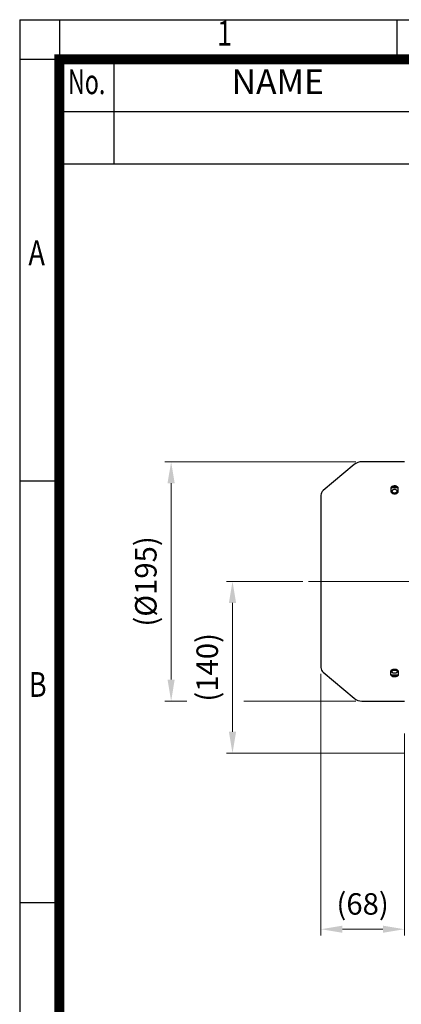
# Model space of a CAD drawing. Units: millimetres. Extents: x 1169 to 2608, y 14 to 2140.
# Drawn here: x 1169 to 1480, y 1338 to 2140 of the extents above; entities that cross this region are included whole.
import ezdxf
from ezdxf.enums import TextEntityAlignment as Align

# ---------------------------------------------------------------- set-up
doc = ezdxf.new("R2010")
doc.units = ezdxf.units.MM
doc.header["$LTSCALE"] = 15
doc.linetypes.add('CENTER2', pattern=[1.125, 0.75, -0.125, 0.125, -0.125])
doc.linetypes.add('CENTERX2', pattern=[20.32, 12.7, -2.54, 2.54, -2.54])
doc.layers.get('0').update_dxf_attribs({"linetype": 'CONTINUOUS', "lineweight": 30})
doc.layers.get('DEFPOINTS').update_dxf_attribs({"linetype": 'CONTINUOUS'})
for name, color, linetype, lineweight in [('CENTER LINE', 1, 'CENTER2', 9), ('D', 7, 'CONTINUOUS', 9), ('OUTLINE', 3, 'CONTINUOUS', 20)]:
    doc.layers.add(name, color=color, linetype=linetype, lineweight=lineweight)
doc.styles.add('ROMANS', font='romans.shx', dxfattribs={"width": 0.7, "height": 3.5, "bigfont": 'whgtxt.shx'})
doc.styles.get("Standard").update_dxf_attribs({"font": 'romans.shx', "width": 0.8, "bigfont": 'whgtxt.shx'})
doc.dimstyles.get("Standard").update_dxf_attribs({"dimtxt": 3.5, "dimasz": 3.5, "dimexe": 1, "dimexo": 1, "dimgap": 1, "dimtad": 1, "dimdec": 3, "dimdsep": 46, "dimtxsty": 'Standard', "dimcen": 0, "dimclrd": 256, "dimclre": 256, "dimclrt": 256, "dimadec": 3, "dimazin": 2, "dimtp": 0.1, "dimtm": 0.1, "dimtfac": 0.71, "dimtdec": 3, "dimtmove": 0, "dimatfit": 3, "dimfxl": 0, "dimlwd": -1, "dimlwe": -1, "dimarcsym": 0})

# ---------------------------------------------------------------- blocks, each defined once
blk = doc.blocks.new('HS_A4양식_S(297X210MM)')
at = {"color": 0}
for p, q in [((18, 277), (196, 277)), ((18, 277), (196, 277)), ((22, 277), (22, 14))]:
    blk.add_line(p, q, dxfattribs=at)
for p, q in [((18, 277), (18, 14)), ((56, 277), (56, 273.036)), ((196, 273), (18, 273)), ((22, 230.5), (18, 230.5)), ((22, 188), (18, 188))]:
    blk.add_line(p, q)
at = {"color": 3, "const_width": 1}
for points in [[(22, 17.928), (192, 17.928), (192, 273), (21.5, 273)], [(22, 273.072), (22, 17.5)]]:
    blk.add_lwpolyline(points, dxfattribs=at)
at = {"style": 'ROMANS', "width": 0.8}
for s, p in [('1', (38.638, 275.323)), ('A', (19.71, 253.183)), ('B', (19.818, 209.688))]:
    blk.add_text(s, height=2.5, dxfattribs=at).set_placement(p, align=Align.MIDDLE)
blk = doc.blocks.new('*S141')
at = {"color": 7, "linetype": 'Continuous'}
for p, q in [((1201.42, 2022.97), (1201.42, 2108.02)), ((1201.42, 2108.02), (2575.87, 2108.02)), ((1201.42, 2022.97), (2575.87, 2022.97))]:
    blk.add_line(p, q, dxfattribs=at)
at = {"color": 1, "linetype": 'Continuous'}
for p, q in [((1245.89, 2108.02), (1245.89, 2065.49)), ((1201.42, 2065.49), (2575.87, 2065.49)), ((1245.89, 2065.49), (1245.89, 2022.97))]:
    blk.add_line(p, q, dxfattribs=at)
at = {"color": 7, "attachment_point": 2}
for s, insert, char_height in [('\\W0.683721;No.', (1223.65, 2099.93), 20.2125), ('NAME', (1379.29, 2099.93), 20.212)]:
    blk.add_mtext(s, dxfattribs=dict(at, insert=insert, char_height=char_height))
blk = doc.blocks.new('*D119')
at = {"layer": 'D', "transparency": 16777216}
for p, q in [((1399.84, 1682.7), (1337.43, 1682.7)), ((1342.43, 1665.2), (1342.43, 1560.2)), ((1482.08, 1542.7), (1337.43, 1542.7))]:
    blk.add_line(p, q, dxfattribs=at)
for points in [[(1339.51, 1665.2), (1345.34, 1665.2), (1342.43, 1682.7)], [(1339.51, 1560.2), (1345.34, 1560.2), (1342.43, 1542.7)]]:
    blk.add_solid(points, dxfattribs=at)
at = {"layer": 'DEFPOINTS', "color": 0, "transparency": 16777216}
for p in [(1404.84, 1682.7), (1342.43, 1542.7), (1487.08, 1542.7)]:
    blk.add_point(p, dxfattribs=at)
at = {"layer": 'D', "transparency": 16777216, "insert": (1324.09, 1612.7), "char_height": 17.5, "attachment_point": 5, "rotation": 90}
blk.add_mtext('(140)', dxfattribs=at)
blk = doc.blocks.new('*D120')
at = {"layer": 'D', "transparency": 16777216}
for p, q in [((1414.42, 1607.53), (1414.42, 1394.34)), ((1482.42, 1558.7), (1482.42, 1394.34)), ((1431.92, 1399.34), (1464.92, 1399.34))]:
    blk.add_line(p, q, dxfattribs=at)
for points in [[(1431.92, 1402.26), (1431.92, 1396.42), (1414.42, 1399.34)], [(1464.92, 1402.26), (1464.92, 1396.42), (1482.42, 1399.34)]]:
    blk.add_solid(points, dxfattribs=at)
at = {"layer": 'DEFPOINTS', "color": 0, "transparency": 16777216}
for p in [(1414.42, 1612.53), (1482.42, 1563.7), (1482.42, 1399.34)]:
    blk.add_point(p, dxfattribs=at)
at = {"layer": 'D', "transparency": 16777216, "insert": (1448.42, 1417.67), "char_height": 17.5, "attachment_point": 5}
blk.add_mtext('(68)', dxfattribs=at)
blk = doc.blocks.new('*D139')
at = {"layer": 'D', "transparency": 16777216}
for p, q in [((1442.86, 1780.2), (1287.43, 1780.2)), ((1292.43, 1762.7), (1292.43, 1602.7)), ((1305.24, 1585.2), (1287.43, 1585.2)), ((1442.86, 1585.2), (1351.56, 1585.2))]:
    blk.add_line(p, q, dxfattribs=at)
for points in [[(1289.51, 1762.7), (1295.34, 1762.7), (1292.43, 1780.2)], [(1289.51, 1602.7), (1295.34, 1602.7), (1292.43, 1585.2)]]:
    blk.add_solid(points, dxfattribs=at)
at = {"layer": 'DEFPOINTS', "color": 0, "transparency": 16777216}
for p in [(1447.86, 1780.2), (1292.43, 1585.2), (1447.86, 1585.2)]:
    blk.add_point(p, dxfattribs=at)
at = {"layer": 'D', "transparency": 16777216, "insert": (1274.09, 1682.7), "char_height": 17.5, "attachment_point": 5, "rotation": 90}
blk.add_mtext('(%%C195)', dxfattribs=at)
blk = doc.blocks.new('A$Cfe456e5f')
at = {"layer": 'CENTER LINE', "linetype": 'CENTERX2', "lineweight": 18}
blk.add_line((0, 141), (249.5, 141), dxfattribs=at)
at = {"layer": 'OUTLINE', "linetype": 'Continuous', "lineweight": 25}
for p, q in [((37.01, 236.16), (11.79, 215)), ((78, 238.5), (43.43, 238.5)), ((67, 216.96), (67, 214.39)), ((72.56, 217.12), (67.43, 217.12)), ((72.37, 217.32), (67.67, 217.32)), ((73, 214.39), (73, 216.96)), ((10, 211.17), (10, 70.83)), ((11.79, 67), (37.01, 45.84)), ((67, 65.04), (67, 67.61)), ((67.43, 64.88), (72.56, 64.88)), ((67.67, 64.68), (72.37, 64.68)), ((73, 67.61), (73, 65.04)), ((43.43, 43.5), (78, 43.5))]:
    blk.add_line(p, q, dxfattribs=at)
for centre, radius, start, end in [((43.43, 228.5), 10, 90, 130), ((15, 211.17), 5, 130, 180), ((15, 70.83), 5, 180, 230), ((43.43, 53.5), 10, 230, 270)]:
    blk.add_arc(centre, radius, start, end, dxfattribs=at)
for points, knots in [([(73, 216.96), (72.97, 217.17), (72.9, 217.59), (72.38, 218.14), (71.62, 218.56), (70.67, 218.79), (69.65, 218.83), (68.66, 218.65), (67.83, 218.29), (67.24, 217.78), (67.02, 217.3), (67, 217.03), (67, 216.96)], [0, 0, 0, 0, 0.107394, 0.214787, 0.322224, 0.429635, 0.536928, 0.644135, 0.751385, 0.858758, 0.9662, 1, 1, 1, 1]), ([(73, 216.19), (72.97, 216.4), (72.9, 216.83), (72.38, 217.38), (71.62, 217.79), (70.67, 218.03), (69.65, 218.06), (68.66, 217.89), (67.83, 217.52), (67.24, 217.01), (67.02, 216.54), (67, 216.26), (67, 216.19)], [0, 0, 0, 0, 0.107395, 0.214788, 0.322227, 0.429638, 0.53693, 0.644132, 0.75138, 0.858753, 0.966197, 1, 1, 1, 1]), ([(67, 214.39), (67.03, 214.17), (67.1, 213.72), (67.62, 213.12), (68.38, 212.65), (69.33, 212.39), (70.35, 212.35), (71.34, 212.55), (72.17, 212.95), (72.76, 213.52), (72.98, 214.03), (73, 214.32), (73, 214.39)], [0, 0, 0, 0, 0.107394, 0.214787, 0.322224, 0.429635, 0.536928, 0.644135, 0.751385, 0.858758, 0.9662, 1, 1, 1, 1]), ([(70, 213.17), (69.76, 213.19), (69.29, 213.22), (68.66, 213.46), (68.19, 213.81), (67.91, 214.24), (67.87, 214.7), (68.08, 215.14), (68.49, 215.51), (69.08, 215.77), (69.77, 215.89), (70.49, 215.86), (71.15, 215.69), (71.69, 215.38), (72.03, 214.98), (72.14, 214.53), (72.01, 214.07), (71.66, 213.66), (71.12, 213.35), (70.53, 213.19), (70.15, 213.18), (70, 213.17)], [0, 0, 0, 0, 0.05368, 0.10736, 0.161047, 0.21474, 0.268425, 0.3221, 0.37578, 0.429471, 0.483162, 0.536842, 0.590517, 0.644201, 0.697894, 0.751582, 0.805259, 0.858936, 0.912624, 0.966317, 1, 1, 1, 1]), ([(67, 67.61), (67.03, 67.83), (67.1, 68.28), (67.62, 68.88), (68.38, 69.35), (69.33, 69.61), (70.35, 69.65), (71.34, 69.45), (72.17, 69.05), (72.76, 68.48), (72.98, 67.97), (73, 67.68), (73, 67.61)], [0, 0, 0, 0, 0.1073944, 0.2147867, 0.3222244, 0.4296353, 0.5369281, 0.6441346, 0.7513847, 0.8587581, 0.9661997, 1, 1, 1, 1]), ([(73, 65.81), (72.97, 65.6), (72.9, 65.17), (72.38, 64.62), (71.62, 64.21), (70.67, 63.97), (69.65, 63.94), (68.66, 64.11), (67.83, 64.48), (67.24, 64.99), (67.02, 65.46), (67, 65.74), (67, 65.81)], [0, 0, 0, 0, 0.107395, 0.214788, 0.322227, 0.429638, 0.53693, 0.644132, 0.75138, 0.858753, 0.966197, 1, 1, 1, 1]), ([(73, 65.04), (72.97, 64.83), (72.9, 64.41), (72.38, 63.86), (71.62, 63.44), (70.67, 63.21), (69.65, 63.17), (68.66, 63.35), (67.83, 63.71), (67.24, 64.22), (67.02, 64.7), (67, 64.97), (67, 65.04)], [0, 0, 0, 0, 0.107394, 0.214787, 0.322224, 0.429635, 0.536928, 0.644135, 0.751385, 0.858758, 0.9662, 1, 1, 1, 1]), ([(70, 66.13), (70.24, 66.14), (70.71, 66.17), (71.34, 66.4), (71.81, 66.73), (72.09, 67.16), (72.13, 67.62), (71.92, 68.07), (71.51, 68.45), (70.92, 68.72), (70.23, 68.85), (69.51, 68.82), (68.85, 68.63), (68.31, 68.31), (67.97, 67.9), (67.86, 67.44), (67.99, 66.99), (68.34, 66.6), (68.88, 66.3), (69.47, 66.15), (69.85, 66.13), (70, 66.13)], [0, 0, 0, 0, 0.05368, 0.1073596, 0.1610474, 0.2147404, 0.2684246, 0.3220997, 0.3757796, 0.4294707, 0.4831619, 0.536842, 0.5905171, 0.6442011, 0.697894, 0.751582, 0.8052588, 0.8589357, 0.9126237, 0.9663166, 1, 1, 1, 1])]:
    blk.add_open_spline(points, degree=3, knots=knots, dxfattribs=at)

msp = doc.modelspace()

# ---------------------------------------------------------------- block references
at = {"lineweight": 0, "xscale": 8.085, "yscale": 8.085, "zscale": 8.085}
msp.add_blockref('HS_A4양식_S(297X210MM)', (1023.5507, -99.19), dxfattribs=at)
msp.add_blockref('*S141', (0, 0))
at = {"layer": 'D'}
msp.add_blockref('A$Cfe456e5f', (1404.4224, 1541.7009), dxfattribs=at)

# ---------------------------------------------------------------- dimensions: what is measured, and where the dimension line sits
dim = msp.add_linear_dim(base=(1292.4256, 1585.2009), p1=(1447.8559, 1780.2009), p2=(1447.8559, 1585.2009), angle=90, text='(%%C<>)', dimstyle='Standard', override={"dimscale": 5, "dimtmove": 0}, dxfattribs=at)
dim.commit()
dim.dimension.update_dxf_attribs({"geometry": '*D139', "text_midpoint": (1292.4256, 1682.7009), "dimtype": 160})
dim = msp.add_linear_dim(base=(1342.4256, 1542.7009), p1=(1404.8382, 1682.7009), p2=(1487.0796, 1542.7009), angle=90, text='(<>)', dimstyle='Standard', override={"dimscale": 5, "dimdec": 0}, dxfattribs=at)
dim.commit()
dim.dimension.update_dxf_attribs({"geometry": '*D119', "text_midpoint": (1324.0922, 1612.7009)})
dim = msp.add_linear_dim(base=(1482.4224, 1399.3393), p1=(1414.4224, 1612.5324), p2=(1482.4224, 1563.7009), text='(<>)', dimstyle='Standard', override={"dimscale": 5, "dimdec": 0}, dxfattribs=at)
dim.commit()
dim.dimension.update_dxf_attribs({"geometry": '*D120', "text_midpoint": (1448.4224, 1417.6726)})

doc.saveas('drawing.dxf')
